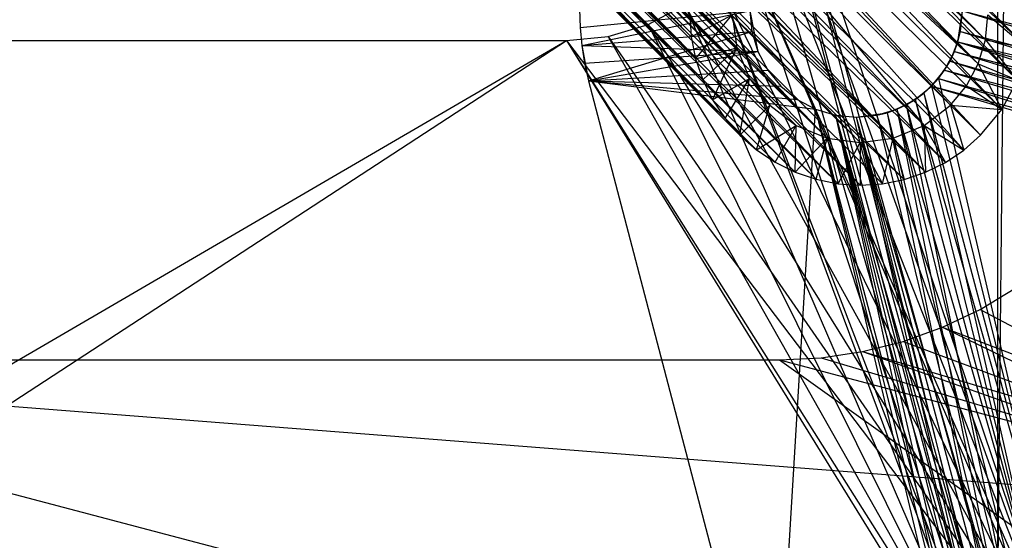
# Model space of a CAD drawing. Units: inches. Extents: x 0 to 44.5, y 0 to 29.5.
# Drawn here: x 40.5 to 42.3, y 1 to 2 of the extents above; entities that cross this region are included whole.
import ezdxf

# ---------------------------------------------------------------- set-up
doc = ezdxf.new("R2010")
doc.units = ezdxf.units.IN
doc.layers.get('0').update_dxf_attribs({"true_color": 0xc2ced6})

msp = doc.modelspace()

# ---------------------------------------------------------------- linework, layer by layer
at = {"color": 7, "true_color": 0xffffff}
msp.add_line((0.0394, 4.4488), (44.4488, 0.9843), dxfattribs=at)
at = {"color": 168, "true_color": 0x0e0e10}
for p, q in [((42.3329, 0.8974), (42.3329, 3.5908)), ((42.3329, 0.8974), (42.3595, 3.5411)), ((40.7419, 3.0249), (41.7659, 1.9753)), ((41.2906, 3.0091), (42.3102, 1.9699)), ((40.8253, 2.9895), (41.85, 1.9552)), ((41.3687, 2.9994), (42.3875, 1.9545)), ((40.7483, 2.9733), (41.7659, 1.9753)), ((40.7483, 2.9733), (41.7739, 1.9348)), ((41.2826, 2.9709), (42.2968, 1.9256)), ((41.2826, 2.9709), (42.3102, 1.9699)), ((40.8364, 2.9522), (41.85, 1.9552)), ((41.2684, 2.9346), (42.2968, 1.9256)), ((41.358, 2.9485), (42.3696, 1.8954)), ((41.358, 2.9485), (42.3875, 1.9545)), ((40.7631, 2.9235), (41.7739, 1.9348)), ((40.7631, 2.9235), (41.7872, 1.8958)), ((40.8535, 2.9172), (41.85, 1.9552)), ((40.8535, 2.9172), (41.8737, 1.8981)), ((41.2484, 2.9011), (42.2456, 1.8489)), ((41.2484, 2.9011), (42.2749, 1.8847)), ((41.2484, 2.9011), (42.2968, 1.9256)), ((41.339, 2.9001), (42.3405, 1.8409)), ((41.339, 2.9001), (42.3696, 1.8954)), ((40.8761, 2.8854), (41.8737, 1.8981)), ((40.8761, 2.8854), (41.9113, 1.8491)), ((40.7859, 2.8768), (41.7872, 1.8958)), ((40.7859, 2.8768), (41.8055, 1.8588)), ((40.7859, 2.8768), (41.8284, 1.8245)), ((40.9037, 2.8579), (41.9113, 1.8491)), ((41.1934, 2.8461), (42.1966, 1.8114)), ((41.3124, 2.8554), (42.3013, 1.7932)), ((41.3124, 2.8554), (42.3405, 1.8409)), ((40.816, 2.8346), (41.8284, 1.8245)), ((40.816, 2.8346), (41.8556, 1.7935)), ((40.9354, 2.8353), (41.9113, 1.8491)), ((40.9354, 2.8353), (41.9603, 1.8115)), ((41.1599, 2.8261), (42.1396, 1.7878)), ((41.1599, 2.8261), (42.1966, 1.8114)), ((40.9704, 2.8182), (41.9603, 1.8115)), ((40.9704, 2.8182), (42.0173, 1.7879)), ((41.0077, 2.8071), (42.0173, 1.7879)), ((41.1236, 2.8119), (42.1396, 1.7878)), ((40.8528, 2.7978), (41.8556, 1.7935)), ((40.8528, 2.7978), (41.8866, 1.7663)), ((41.0464, 2.8023), (42.0173, 1.7879)), ((41.0464, 2.8023), (42.0785, 1.7798)), ((41.0854, 2.8039), (42.0785, 1.7798)), ((41.0854, 2.8039), (42.1396, 1.7878)), ((41.2391, 2.7821), (42.2361, 1.7431)), ((41.2391, 2.7821), (42.2703, 1.766)), ((40.8951, 2.7676), (41.8866, 1.7663)), ((40.8951, 2.7676), (41.9209, 1.7433)), ((40.8951, 2.7676), (41.9579, 1.7251)), ((41.1944, 2.7555), (42.1991, 1.7249)), ((41.1944, 2.7555), (42.2361, 1.7431)), ((40.9417, 2.7448), (41.9579, 1.7251)), ((40.9417, 2.7448), (41.9969, 1.7118)), ((41.146, 2.7365), (42.1601, 1.7117)), ((41.146, 2.7365), (42.1991, 1.7249)), ((40.9915, 2.73), (41.9969, 1.7118)), ((40.9915, 2.73), (42.0374, 1.7037)), ((41.0431, 2.7237), (42.0374, 1.7037)), ((41.0431, 2.7237), (42.0785, 1.701)), ((41.0951, 2.7258), (42.0785, 1.701)), ((41.0951, 2.7258), (42.1197, 1.7037)), ((41.0951, 2.7258), (42.1601, 1.7117)), ((41.7344, 2.3601), (42.1966, 1.8114)), ((41.7344, 2.3601), (42.2456, 1.8489)), ((41.9291, 2.3622), (42.3165, 0.8435)), ((41.9291, 2.3622), (42.3329, 0.8974)), ((41.9291, 2.3622), (42.4606, 0.7874)), ((41.79, 2.3044), (42.2703, 1.766)), ((41.79, 2.3044), (42.3013, 1.7932)), ((41.9216, 2.2854), (42.311, 0.7874)), ((41.9216, 2.2854), (42.3165, 0.8435)), ((41.9216, 2.2854), (42.4606, 0.7874)), ((41.8992, 2.2115), (42.311, 0.7874)), ((41.8992, 2.2115), (42.4606, 0.7874)), ((41.8628, 2.1435), (42.311, 0.7874)), ((41.8628, 2.1435), (42.4606, 0.7874)), ((41.8628, 2.1435), (42.4711, 0.7347)), ((41.8138, 2.0838), (42.311, 0.7874)), ((41.8138, 2.0838), (42.3165, 0.7313)), ((41.8138, 2.0838), (42.4711, 0.7347)), ((41.5592, 2.0264), (41.5601, 1.9929)), ((41.5601, 1.9929), (41.8741, 2.0235)), ((41.5632, 1.9596), (41.8741, 2.0235)), ((41.6861, 1.9985), (41.7542, 2.0349)), ((41.7542, 2.0349), (42.3165, 0.7313)), ((41.7542, 2.0349), (42.4711, 0.7347)), ((41.8741, 2.0235), (41.8779, 1.9851)), ((41.8741, 2.0235), (41.8891, 1.9482)), ((42.2593, 1.9664), (42.2678, 2.0235)), ((42.264, 1.9851), (42.2678, 2.0235)), ((42.2678, 2.0235), (43.1991, 1.7399)), ((42.2678, 2.0235), (43.2173, 1.7739)), ((41.7631, 2.0164), (41.7659, 1.9753)), ((41.7659, 1.9753), (41.8419, 2.0163)), ((41.7739, 1.9348), (41.8419, 2.0163)), ((41.8419, 2.0163), (41.85, 1.9552)), ((42.3102, 1.9699), (42.3147, 2.016)), ((42.3147, 2.016), (42.3875, 1.9545)), ((41.5601, 1.9929), (41.5601, 1.9929)), ((41.5601, 1.9929), (41.5632, 1.9596)), ((41.6122, 1.9761), (41.6861, 1.9985)), ((41.6861, 1.9985), (41.6861, 1.9985)), ((41.6861, 1.9985), (42.3165, 0.7313)), ((41.6861, 1.9985), (42.4711, 0.7347)), ((39.4186, 0.7347), (41.5354, 1.9685)), ((39.5569, 0.6774), (41.5354, 1.9685)), ((40.3543, 1.9685), (41.5354, 1.9685)), ((41.5354, 1.9685), (41.6122, 1.9761)), ((41.5354, 1.9685), (41.5354, 1.9685)), ((41.5354, 1.9685), (42.3165, 0.7313)), ((41.5354, 1.9685), (42.3329, 0.6774)), ((41.5354, 1.9685), (42.4711, 0.7347)), ((41.5632, 1.9596), (41.8779, 1.9851)), ((41.5759, 1.8938), (41.8779, 1.9851)), ((41.6122, 1.9761), (41.6122, 1.9761)), ((41.6122, 1.9761), (42.3165, 0.7313)), ((41.6122, 1.9761), (42.4711, 0.7347)), ((41.7659, 1.9753), (41.7739, 1.9348)), ((41.8779, 1.9851), (41.8891, 1.9482)), ((42.2528, 1.9482), (42.264, 1.9851)), ((42.2593, 1.9664), (42.264, 1.9851)), ((42.264, 1.9851), (43.1879, 1.703)), ((42.264, 1.9851), (43.1991, 1.7399)), ((42.2968, 1.9256), (42.3102, 1.9699)), ((42.3102, 1.9699), (42.3696, 1.8954)), ((42.3102, 1.9699), (42.3875, 1.9545)), ((41.5632, 1.9596), (41.5632, 1.9596)), ((41.5632, 1.9596), (41.5684, 1.9265)), ((41.5632, 1.9596), (41.5759, 1.8938)), ((41.5632, 1.9596), (41.8891, 1.9482)), ((41.7739, 1.9348), (41.85, 1.9552)), ((41.7872, 1.8958), (41.85, 1.9552)), ((41.8055, 1.8588), (41.85, 1.9552)), ((41.85, 1.9552), (41.8737, 1.8981)), ((42.2446, 1.9307), (42.2593, 1.9664)), ((42.2528, 1.9482), (42.2593, 1.9664)), ((42.2593, 1.9664), (43.1841, 1.6646)), ((42.2593, 1.9664), (43.1879, 1.703)), ((42.2593, 1.9664), (43.1991, 1.7399)), ((41.5684, 1.9265), (41.8891, 1.9482)), ((41.5759, 1.8938), (41.8891, 1.9482)), ((41.7739, 1.9348), (41.7872, 1.8958)), ((41.8891, 1.9482), (41.8891, 1.9482)), ((41.8891, 1.9482), (41.9073, 1.9141)), ((42.2347, 1.9141), (42.2528, 1.9482)), ((42.2446, 1.9307), (42.2528, 1.9482)), ((42.2528, 1.9482), (43.1841, 1.6646)), ((42.2528, 1.9482), (43.1879, 1.703)), ((41.5684, 1.9265), (41.5759, 1.8938)), ((41.5759, 1.8938), (41.9073, 1.9141)), ((41.9073, 1.9141), (41.9073, 1.9141)), ((41.9073, 1.9141), (41.9318, 1.8843)), ((42.2102, 1.8843), (42.2347, 1.9141)), ((42.2231, 1.8986), (42.2446, 1.9307)), ((42.2231, 1.8986), (42.2347, 1.9141)), ((42.2347, 1.9141), (42.2446, 1.9307)), ((42.2347, 1.9141), (43.1841, 1.6646)), ((42.2347, 1.9141), (43.1879, 1.6262)), ((42.2446, 1.9307), (43.1841, 1.6646)), ((42.2446, 1.9307), (43.1879, 1.6262)), ((42.2749, 1.8847), (42.2968, 1.9256)), ((42.2968, 1.9256), (42.3405, 1.8409)), ((42.2968, 1.9256), (42.3696, 1.8954)), ((41.7872, 1.8958), (41.8055, 1.8588)), ((41.8055, 1.8588), (41.8737, 1.8981)), ((41.8284, 1.8245), (41.8737, 1.8981)), ((41.8556, 1.7935), (41.8737, 1.8981)), ((41.8737, 1.8981), (41.9113, 1.8491)), ((42.1959, 1.8713), (42.2231, 1.8986)), ((42.2102, 1.8843), (42.2231, 1.8986)), ((42.2231, 1.8986), (42.4535, 0.9026)), ((42.2231, 1.8986), (43.1879, 1.6262)), ((42.2231, 1.8986), (43.1991, 1.5892)), ((42.3405, 1.8409), (42.3696, 1.8954)), ((41.5759, 1.8938), (41.5759, 1.8938)), ((41.5759, 1.8938), (41.92, 0.5799)), ((41.5759, 1.8938), (41.9318, 1.8843)), ((41.5759, 1.8938), (41.9616, 1.8598)), ((41.5759, 1.8938), (41.9956, 1.8416)), ((41.9318, 1.8843), (41.9318, 1.8843)), ((41.9318, 1.8843), (41.9616, 1.8598)), ((42.1803, 1.8598), (42.2102, 1.8843)), ((42.1959, 1.8713), (42.2102, 1.8843)), ((42.2102, 1.8843), (42.4535, 0.9026)), ((42.2102, 1.8843), (43.1879, 1.6262)), ((42.2102, 1.8843), (43.1991, 1.5892)), ((42.2456, 1.8489), (42.2749, 1.8847)), ((42.2749, 1.8847), (42.3405, 1.8409)), ((41.8055, 1.8588), (41.8284, 1.8245)), ((41.9616, 1.8598), (41.9616, 1.8598)), ((41.9616, 1.8598), (41.9956, 1.8416)), ((42.1463, 1.8416), (42.1803, 1.8598)), ((42.1638, 1.8499), (42.1959, 1.8713)), ((42.1638, 1.8499), (42.1803, 1.8598)), ((42.1803, 1.8598), (42.1959, 1.8713)), ((42.1803, 1.8598), (42.4151, 0.9064)), ((42.1803, 1.8598), (42.4535, 0.9026)), ((42.1959, 1.8713), (42.4151, 0.9064)), ((42.1959, 1.8713), (42.4535, 0.9026)), ((41.8556, 1.7935), (41.9113, 1.8491)), ((41.8866, 1.7663), (41.9113, 1.8491)), ((41.9113, 1.8491), (41.9603, 1.8115)), ((41.92, 0.5799), (41.9956, 1.8416)), ((41.9956, 1.8416), (41.9956, 1.8416)), ((41.9956, 1.8416), (42.0326, 1.8304)), ((41.9956, 1.8416), (42.2415, 0.8024)), ((41.9956, 1.8416), (42.2514, 0.8189)), ((41.9956, 1.8416), (42.2629, 0.8344)), ((42.1094, 1.8304), (42.1463, 1.8416)), ((42.1281, 1.8351), (42.1638, 1.8499)), ((42.1281, 1.8351), (42.1463, 1.8416)), ((42.1463, 1.8416), (42.1638, 1.8499)), ((42.1463, 1.8416), (42.3398, 0.8914)), ((42.1463, 1.8416), (42.3767, 0.9026)), ((42.1463, 1.8416), (42.4151, 0.9064)), ((42.1638, 1.8499), (42.358, 0.8979)), ((42.1638, 1.8499), (42.4151, 0.9064)), ((42.1966, 1.8114), (42.2456, 1.8489)), ((42.2456, 1.8489), (42.2703, 1.766)), ((42.2456, 1.8489), (42.3013, 1.7932)), ((42.2456, 1.8489), (42.3405, 1.8409)), ((42.3013, 1.7932), (42.3405, 1.8409)), ((41.8284, 1.8245), (41.8556, 1.7935)), ((42.0326, 1.8304), (42.0326, 1.8304)), ((42.0326, 1.8304), (42.071, 1.8267)), ((42.0326, 1.8304), (42.2514, 0.8189)), ((42.0326, 1.8304), (42.2629, 0.8344)), ((42.0326, 1.8304), (42.2759, 0.8488)), ((42.0326, 1.8304), (42.2902, 0.8617)), ((42.0326, 1.8304), (42.3058, 0.8732)), ((42.071, 1.8267), (42.1281, 1.8351)), ((42.071, 1.8267), (42.1094, 1.8304)), ((42.071, 1.8267), (42.071, 1.8267)), ((42.071, 1.8267), (42.2902, 0.8617)), ((42.071, 1.8267), (42.3058, 0.8732)), ((42.071, 1.8267), (42.3223, 0.8832)), ((42.071, 1.8267), (42.3398, 0.8914)), ((42.1094, 1.8304), (42.1281, 1.8351)), ((42.1094, 1.8304), (42.3398, 0.8914)), ((42.1281, 1.8351), (42.3223, 0.8832)), ((42.1281, 1.8351), (42.358, 0.8979)), ((41.8866, 1.7663), (41.9603, 1.8115)), ((41.9209, 1.7433), (41.9603, 1.8115)), ((41.9579, 1.7251), (41.9603, 1.8115)), ((41.9603, 1.8115), (42.0173, 1.7879)), ((42.1396, 1.7878), (42.1966, 1.8114)), ((42.1966, 1.8114), (42.1991, 1.7249)), ((42.1966, 1.8114), (42.2361, 1.7431)), ((42.1966, 1.8114), (42.2703, 1.766)), ((41.8556, 1.7935), (41.8866, 1.7663)), ((41.9579, 1.7251), (42.0173, 1.7879)), ((41.9969, 1.7118), (42.0173, 1.7879)), ((42.0173, 1.7879), (42.0374, 1.7037)), ((42.0173, 1.7879), (42.0785, 1.7798)), ((42.0785, 1.7798), (42.1396, 1.7878)), ((42.1197, 1.7037), (42.1396, 1.7878)), ((42.1396, 1.7878), (42.1601, 1.7117)), ((42.1396, 1.7878), (42.1991, 1.7249)), ((42.2703, 1.766), (42.3013, 1.7932)), ((42.0374, 1.7037), (42.0785, 1.7798)), ((42.0785, 1.7798), (42.0785, 1.701)), ((42.0785, 1.7798), (42.1197, 1.7037)), ((41.8866, 1.7663), (41.9209, 1.7433)), ((42.2361, 1.7431), (42.2703, 1.766)), ((41.9209, 1.7433), (41.9579, 1.7251)), ((42.1991, 1.7249), (42.2361, 1.7431)), ((41.9579, 1.7251), (41.9969, 1.7118)), ((42.1601, 1.7117), (42.1991, 1.7249)), ((41.9969, 1.7118), (42.0374, 1.7037)), ((42.0374, 1.7037), (42.0785, 1.701)), ((42.0785, 1.701), (42.1197, 1.7037)), ((42.1197, 1.7037), (42.1601, 1.7117)), ((42.3003, 1.4709), (42.3666, 1.5107)), ((42.2305, 1.4379), (42.3003, 1.4709)), ((42.3003, 1.4709), (42.3003, 1.4709)), ((42.3003, 1.4709), (42.6969, 1.2598)), ((42.1577, 1.4119), (42.2305, 1.4379)), ((42.2305, 1.4379), (42.2305, 1.4379)), ((42.2305, 1.4379), (42.6969, 1.2598)), ((42.2305, 1.4379), (42.7073, 1.2071)), ((42.0828, 1.3931), (42.1577, 1.4119)), ((42.1577, 1.4119), (42.1577, 1.4119)), ((42.1577, 1.4119), (42.7073, 1.2071)), ((42.0063, 1.3817), (42.0828, 1.3931)), ((42.0828, 1.3931), (42.0828, 1.3931)), ((42.0828, 1.3931), (42.7073, 1.2071)), ((42.0828, 1.3931), (42.7372, 1.1624)), ((39.5669, 1.378), (41.9291, 1.378)), ((39.5669, 1.378), (43.3071, 0.3937)), ((41.9291, 1.378), (42.0063, 1.3817)), ((41.9291, 1.378), (41.9291, 1.378)), ((41.9291, 1.378), (42.7372, 1.1624)), ((41.9291, 1.378), (43.3071, 0.3937)), ((42.0063, 1.3817), (42.0063, 1.3817)), ((42.0063, 1.3817), (42.7372, 1.1624))]:
    msp.add_line(p, q, dxfattribs=at)

doc.saveas('drawing.dxf')
